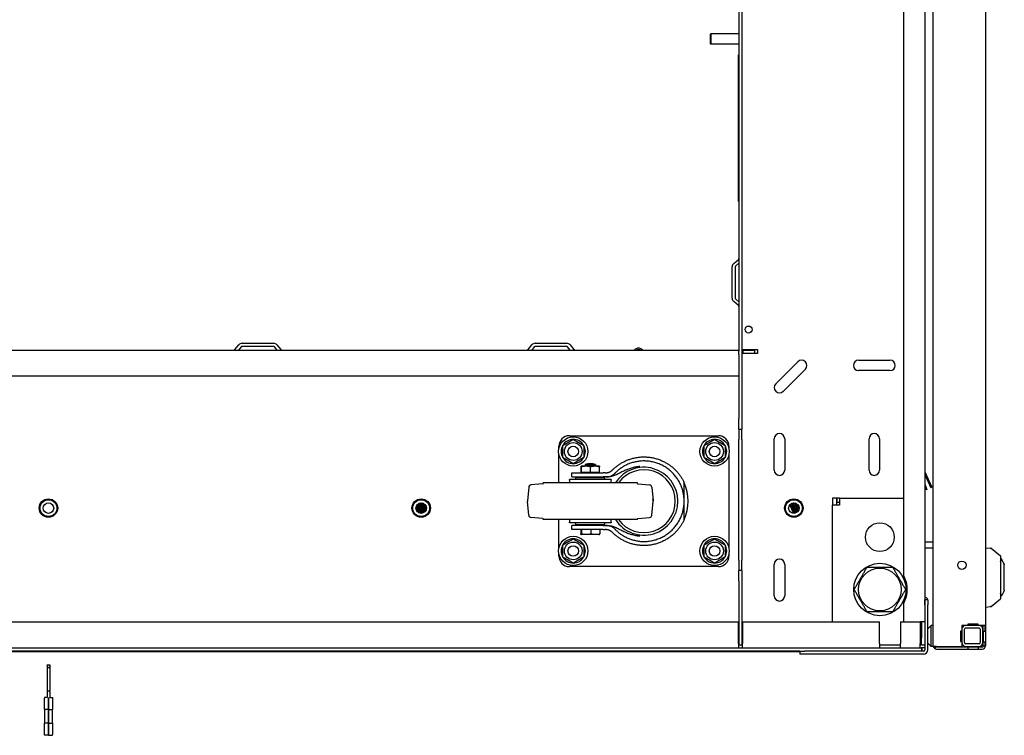
# Model space of a CAD drawing. Units: inches. Extents: x 63 to 221, y -3 to 179.
# Drawn here: x 138 to 162, y -3 to 14 of the extents above; entities that cross this region are included whole.
import ezdxf

# ---------------------------------------------------------------- set-up
doc = ezdxf.new("R2010")
doc.units = ezdxf.units.IN
doc.header["$LTSCALE"] = 8
doc.header["$MEASUREMENT"] = 0

msp = doc.modelspace()

# ---------------------------------------------------------------- linework, layer by layer
for p, q in [((159.768, 27.723), (159.768, -0.726)), ((159.969, -0.818), (159.969, 27.516)), ((161.219, 27.494), (161.219, -1.297)), ((159.268, 0.369), (159.268, 26.629)), ((155.404, 22.874), (155.404, 4.124)), ((155.329, 21.26), (155.329, 5.737)), ((154.654, 13.301), (154.664, 13.311)), ((154.654, 13.072), (154.654, 13.301)), ((154.664, 13.311), (154.664, 13.062)), ((155.329, 13.311), (154.664, 13.311)), ((154.654, 13.072), (154.664, 13.062)), ((155.329, 13.062), (154.664, 13.062)), ((155.319, 9.311), (155.319, 12.811)), ((155.329, 12.811), (155.319, 12.811)), ((155.329, 9.311), (155.319, 9.311)), ((155.207, 7.83), (155.318, 7.923)), ((155.329, 7.834), (155.255, 7.772)), ((155.169, 6.999), (155.169, 7.748)), ((155.244, 7.748), (155.244, 6.999)), ((155.318, 6.825), (155.207, 6.918)), ((155.255, 6.975), (155.329, 6.913)), ((143.295, 5.774), (143.388, 5.885)), ((143.469, 5.923), (144.218, 5.923)), ((144.3, 5.885), (144.393, 5.774)), ((150.295, 5.774), (150.388, 5.885)), ((150.469, 5.923), (151.218, 5.923)), ((151.3, 5.885), (151.393, 5.774)), ((122.358, 5.763), (155.329, 5.763)), ((143.445, 5.837), (143.383, 5.763)), ((144.218, 5.848), (143.469, 5.848)), ((144.304, 5.763), (144.242, 5.837)), ((150.445, 5.837), (150.383, 5.763)), ((151.218, 5.848), (150.469, 5.848)), ((151.304, 5.763), (151.242, 5.837)), ((155.329, 5.657), (155.329, 5.737)), ((155.329, 5.657), (155.329, 5.138)), ((155.404, 5.773), (155.436, 5.773)), ((155.404, 5.763), (155.409, 5.763)), ((155.409, 5.688), (155.404, 5.688)), ((155.436, 5.678), (155.404, 5.678)), ((155.409, 5.763), (155.422, 5.763)), ((155.409, 5.763), (155.409, 5.688)), ((155.422, 5.688), (155.409, 5.688)), ((155.422, 5.763), (155.422, 5.688)), ((155.422, 5.763), (155.704, 5.763)), ((155.422, 5.688), (155.704, 5.688)), ((155.436, 5.773), (155.779, 5.773)), ((155.779, 5.678), (155.436, 5.678)), ((155.704, 5.763), (155.704, 5.688)), ((155.779, 5.773), (155.779, 5.678)), ((156.21, 4.953), (156.741, 5.484)), ((158.189, 5.52), (158.939, 5.52)), ((156.918, 5.307), (156.387, 4.776)), ((158.939, 5.27), (158.189, 5.27)), ((155.329, 5.138), (122.358, 5.138)), ((155.329, 5.138), (155.329, 4.124)), ((155.329, 3.874), (155.329, 4.124)), ((155.404, 4.124), (155.404, 3.874)), ((155.329, 3.874), (155.329, 3.624)), ((155.329, 3.874), (155.404, 3.874)), ((155.404, 3.624), (155.404, 3.874)), ((151.283, 3.715), (154.843, 3.715)), ((155.329, 0.749), (155.329, 3.624)), ((155.404, 3.624), (155.404, 0.749)), ((156.174, 2.895), (156.174, 3.645)), ((156.424, 3.645), (156.424, 2.895)), ((158.439, 2.895), (158.439, 3.645)), ((158.689, 3.645), (158.689, 2.895)), ((151.033, 3.414), (151.033, 3.465)), ((155.093, 3.465), (155.093, 3.414)), ((151.033, 2.593), (151.033, 3.266)), ((155.093, 3.266), (155.093, 1.039)), ((151.345, 2.83), (152.086, 2.83)), ((151.345, 2.733), (151.345, 2.83)), ((151.563, 2.846), (151.563, 2.97)), ((151.563, 2.846), (151.567, 2.846)), ((151.567, 2.846), (151.571, 2.846)), ((151.567, 2.83), (151.567, 2.846)), ((151.996, 2.986), (151.569, 2.986)), ((151.571, 2.846), (151.571, 2.97)), ((151.571, 2.846), (151.68, 2.846)), ((151.658, 3.03), (151.908, 3.03)), ((151.658, 3.03), (151.658, 2.986)), ((151.68, 2.846), (151.79, 2.846)), ((151.79, 2.846), (151.79, 2.97)), ((151.79, 2.846), (151.896, 2.846)), ((151.896, 2.846), (152.002, 2.846)), ((151.908, 3.03), (151.908, 2.986)), ((151.999, 2.83), (151.999, 2.846)), ((152.002, 2.846), (152.002, 2.97)), ((152.14, 2.83), (152.086, 2.83)), ((159.768, 2.852), (159.939, 2.485)), ((152.908, 2.593), (150.658, 2.593)), ((150.658, 2.577), (150.658, 2.593)), ((152.283, 2.668), (151.283, 2.668)), ((151.345, 2.733), (152.086, 2.733)), ((152.126, 2.714), (151.439, 2.714)), ((151.439, 2.668), (151.439, 2.714)), ((151.658, 2.733), (151.658, 2.714)), ((151.908, 2.733), (151.908, 2.714)), ((152.159, 2.733), (152.086, 2.733)), ((152.126, 2.668), (152.126, 2.714)), ((152.908, 2.577), (152.908, 2.593)), ((154.024, 2.153), (154.024, 2.595)), ((159.768, 2.792), (159.917, 2.474)), ((150.312, 2.487), (150.283, 2.158)), ((150.648, 2.567), (150.366, 2.542)), ((152.917, 2.567), (153.199, 2.542)), ((153.253, 2.487), (153.282, 2.158)), ((159.768, 2.556), (159.82, 2.431)), ((159.768, 2.491), (159.797, 2.422)), ((159.82, 2.431), (159.797, 2.422)), ((159.939, 2.485), (159.917, 2.474)), ((150.312, 1.818), (150.283, 2.147)), ((153.253, 1.818), (153.282, 2.147)), ((154.024, 1.71), (154.024, 2.153)), ((157.668, 2.224), (157.563, 2.224)), ((157.563, 2.224), (157.563, 2.056)), ((157.668, 2.056), (157.668, 2.224)), ((157.731, 2.224), (157.678, 2.224)), ((157.678, 2.119), (157.678, 2.224)), ((157.731, 2.119), (157.678, 2.119)), ((157.731, 2.224), (157.731, 2.056)), ((157.731, 2.224), (159.268, 2.224)), ((147.656, 1.898), (147.619, 1.978)), ((147.698, 1.871), (147.629, 2.038)), ((147.728, 1.864), (147.645, 2.065)), ((147.756, 1.863), (147.673, 2.091)), ((147.78, 1.868), (147.695, 2.103)), ((147.803, 1.878), (147.73, 2.112)), ((147.825, 1.893), (147.756, 2.112)), ((147.845, 1.915), (147.795, 2.101)), ((147.862, 1.948), (147.827, 2.081)), ((156.645, 1.863), (156.549, 2.07)), ((156.671, 1.866), (156.568, 2.088)), ((156.696, 1.875), (156.601, 2.106)), ((156.718, 1.888), (156.625, 2.112)), ((156.739, 1.908), (156.665, 2.111)), ((156.756, 1.935), (156.695, 2.102)), ((156.768, 1.99), (156.746, 2.059)), ((157.731, 2.056), (157.563, 2.056)), ((157.563, -0.726), (157.563, 2.056)), ((150.648, 1.739), (150.366, 1.763)), ((150.658, 1.713), (150.658, 1.729)), ((152.908, 1.713), (150.658, 1.713)), ((151.033, 1.039), (151.033, 1.713)), ((152.908, 1.713), (152.908, 1.729)), ((152.917, 1.739), (153.199, 1.763)), ((152.283, 1.637), (151.283, 1.637)), ((152.086, 1.573), (151.345, 1.573)), ((151.345, 1.476), (151.345, 1.573)), ((152.086, 1.476), (151.345, 1.476)), ((151.439, 1.592), (151.439, 1.637)), ((152.126, 1.592), (151.439, 1.592)), ((151.556, 1.476), (151.556, 1.373)), ((151.573, 1.476), (151.573, 1.373)), ((151.627, 1.592), (151.627, 1.573)), ((151.799, 1.476), (151.799, 1.373)), ((151.939, 1.592), (151.939, 1.573)), ((152.009, 1.476), (152.009, 1.373)), ((152.086, 1.573), (152.159, 1.573)), ((152.086, 1.476), (152.14, 1.476)), ((152.126, 1.592), (152.126, 1.637)), ((151.99, 1.356), (151.575, 1.356)), ((159.969, 1.177), (159.768, 1.177)), ((159.969, 1.176), (159.768, 1.176)), ((159.768, 1.041), (159.969, 1.041)), ((161.219, 1.043), (161.337, 1.033)), ((161.354, 1.03), (161.574, 0.847)), ((151.033, 0.841), (151.033, 0.891)), ((155.093, 0.891), (155.093, 0.841)), ((155.329, 0.749), (155.329, 0.499)), ((155.404, 0.499), (155.404, 0.749)), ((161.582, 0.769), (161.582, 0.77)), ((161.605, 0.773), (161.605, 0.776)), ((154.843, 0.591), (151.283, 0.591)), ((155.404, 0.499), (155.329, 0.499)), ((155.329, 0.249), (155.329, 0.499)), ((155.404, 0.499), (155.404, 0.249)), ((156.174, -0.105), (156.174, 0.645)), ((156.424, 0.645), (156.424, -0.105)), ((161.651, 0.676), (161.649, 0.681)), ((161.669, 0.638), (161.668, 0.64)), ((161.669, 0.637), (161.669, 0.638)), ((155.329, 0.249), (155.329, -1.275)), ((155.404, 0.249), (155.404, -1.275)), ((159.769, -0.324), (159.769, -0.199)), ((159.844, -0.199), (159.769, -0.199)), ((159.844, -0.199), (159.844, -0.324)), ((161.354, -0.36), (161.574, -0.177)), ((161.582, -0.105), (161.582, -0.105)), ((159.268, -0.726), (159.268, -0.278)), ((159.769, -0.324), (159.769, -1.395)), ((159.844, -1.395), (159.844, -0.324)), ((161.219, -0.374), (161.337, -0.364)), ((159.769, -0.476), (159.768, -0.476)), ((122.368, -0.726), (155.319, -0.726)), ((155.319, -1.245), (155.319, -0.726)), ((155.404, -0.726), (155.436, -0.726)), ((155.414, -0.726), (155.414, -1.245)), ((155.414, -0.726), (158.69, -0.726)), ((155.436, -0.726), (157.563, -0.726)), ((158.69, -1.245), (158.69, -0.726)), ((159.19, -0.726), (159.19, -1.245)), ((159.19, -0.726), (159.656, -0.726)), ((159.268, -0.726), (159.662, -0.726)), ((159.656, -0.726), (159.656, -1.245)), ((159.768, -0.726), (159.662, -0.726)), ((159.693, -0.726), (159.693, -1.109)), ((159.768, -0.726), (159.768, -1.275)), ((159.919, -0.818), (159.847, -0.89)), ((159.919, -0.818), (159.921, -0.818)), ((159.919, -1.311), (159.919, -0.825)), ((159.969, -0.818), (159.921, -0.818)), ((159.969, -1.318), (159.969, -0.818)), ((160.656, -0.814), (160.656, -0.946)), ((160.795, -0.814), (160.656, -0.814)), ((160.656, -0.904), (160.656, -1.224)), ((160.716, -1.224), (160.716, -0.904)), ((161.066, -0.814), (160.746, -0.814)), ((160.746, -0.874), (161.066, -0.874)), ((160.795, -0.784), (160.795, -0.814)), ((161.045, -0.784), (160.795, -0.784)), ((160.795, -0.798), (161.045, -0.798)), ((161.045, -0.814), (161.045, -0.784)), ((161.14, -0.814), (161.045, -0.814)), ((161.096, -0.904), (161.096, -1.224)), ((161.204, -0.814), (161.14, -0.814)), ((161.156, -1.224), (161.156, -0.904)), ((161.165, -0.953), (161.165, -0.814)), ((161.204, -0.814), (161.204, -0.953)), ((159.693, -1.169), (159.693, -1.109)), ((159.693, -1.275), (159.693, -1.169)), ((160.626, -0.946), (160.626, -1.196)), ((160.656, -0.946), (160.626, -0.946)), ((160.651, -1.196), (160.651, -0.946)), ((161.165, -0.953), (161.204, -0.953)), ((161.171, -1.203), (161.171, -0.953)), ((161.219, -0.953), (161.204, -0.953)), ((161.219, -0.953), (161.219, -1.203)), ((117.998, -1.351), (159.69, -1.351)), ((155.319, -1.245), (155.319, -1.351)), ((155.319, -1.276), (155.414, -1.276)), ((155.329, -1.275), (155.404, -1.275)), ((155.414, -1.351), (155.414, -1.245)), ((158.69, -1.245), (158.69, -1.351)), ((158.69, -1.276), (159.19, -1.276)), ((159.19, -1.351), (159.19, -1.245)), ((159.656, -1.351), (159.656, -1.245)), ((159.693, -1.276), (159.656, -1.276)), ((159.69, -1.351), (159.69, -1.426)), ((159.769, -1.351), (159.69, -1.351)), ((159.693, -1.275), (159.768, -1.275)), ((159.693, -1.276), (159.693, -1.275)), ((159.71, -1.426), (159.71, -1.351)), ((159.847, -1.246), (159.919, -1.318)), ((159.921, -1.318), (159.919, -1.318)), ((159.969, -1.318), (159.921, -1.318)), ((160.049, -1.318), (159.969, -1.318)), ((160.029, -1.322), (160, -1.36)), ((160.049, -1.318), (160.656, -1.318)), ((160.796, -1.328), (160.049, -1.328)), ((160.049, -1.376), (160.796, -1.376)), ((160.626, -1.196), (160.656, -1.196)), ((160.656, -1.196), (160.656, -1.318)), ((161.066, -1.254), (160.746, -1.254)), ((160.746, -1.314), (161.066, -1.314)), ((161.046, -1.328), (160.796, -1.328)), ((160.796, -1.328), (160.796, -1.376)), ((160.796, -1.376), (161.046, -1.376)), ((161.046, -1.328), (161.046, -1.376)), ((161.14, -1.328), (161.046, -1.328)), ((161.046, -1.376), (161.14, -1.376)), ((161.165, -1.203), (161.204, -1.203)), ((161.165, -1.297), (161.165, -1.203)), ((161.165, -1.297), (161.171, -1.297)), ((161.171, -1.297), (161.181, -1.297)), ((161.181, -1.297), (161.204, -1.297)), ((161.204, -1.203), (161.219, -1.203)), ((161.204, -1.203), (161.204, -1.297)), ((161.213, -1.297), (161.204, -1.297)), ((161.213, -1.297), (161.219, -1.297)), ((156.789, -1.426), (120.9, -1.426)), ((156.784, -1.441), (120.905, -1.441)), ((156.784, -1.426), (156.784, -1.501)), ((156.909, -1.501), (156.784, -1.501)), ((156.789, -1.426), (156.909, -1.426)), ((159.738, -1.426), (156.909, -1.426)), ((159.738, -1.501), (156.909, -1.501)), ((138.809, -1.763), (138.809, -1.753)), ((138.809, -1.763), (138.809, -1.818)), ((138.809, -1.818), (138.809, -2.381)), ((138.809, -1.818), (138.88, -1.818)), ((138.83, -1.751), (138.88, -1.751)), ((138.88, -1.753), (138.88, -1.751)), ((138.88, -1.753), (138.88, -1.787)), ((138.88, -1.787), (138.88, -1.818)), ((138.88, -1.818), (138.88, -2.381)), ((138.746, -2.821), (138.746, -2.55)), ((138.809, -2.531), (138.766, -2.531)), ((138.809, -2.381), (138.809, -2.404)), ((138.88, -2.381), (138.809, -2.381)), ((138.809, -2.404), (138.809, -2.532)), ((138.844, -2.817), (138.844, -2.532)), ((138.844, -2.532), (138.844, -2.817)), ((138.88, -2.404), (138.88, -2.381)), ((138.88, -2.404), (138.88, -2.532)), ((138.88, -2.531), (138.923, -2.531)), ((138.943, -2.55), (138.943, -2.821)), ((138.746, -2.821), (138.746, -3.146)), ((138.844, -2.817), (138.766, -2.817)), ((138.844, -2.817), (138.844, -3.15)), ((138.844, -2.817), (138.923, -2.817)), ((138.844, -3.15), (138.844, -2.817)), ((138.943, -3.146), (138.943, -2.821)), ((138.746, -3.417), (138.746, -3.146)), ((138.844, -3.15), (138.766, -3.15)), ((138.844, -3.436), (138.844, -3.15)), ((138.844, -3.15), (138.923, -3.15)), ((138.844, -3.15), (138.844, -3.436)), ((138.943, -3.146), (138.943, -3.417)), ((138.844, -3.436), (138.766, -3.436)), ((138.844, -3.436), (138.923, -3.436))]:
    msp.add_line(p, q)
for centre, radius in [((155.563, 6.252), 0.0835), ((151.375, 3.34), 0.35), ((151.375, 3.34), 0.212), ((154.75, 3.34), 0.35), ((154.75, 3.34), 0.212), ((151.375, 3.34), 0.126), ((154.75, 3.34), 0.126), ((138.844, 1.988), 0.22), ((138.844, 1.988), 0.2), ((147.744, 1.988), 0.22), ((147.744, 1.988), 0.2), ((156.643, 1.988), 0.22), ((156.643, 1.988), 0.2), ((138.844, 1.988), 0.125), ((147.744, 1.988), 0.125), ((156.643, 1.988), 0.125), ((158.697, 1.295), 0.344), ((151.375, 0.965), 0.35), ((151.375, 0.965), 0.212), ((154.75, 0.965), 0.35), ((154.75, 0.965), 0.212), ((151.375, 0.965), 0.126), ((154.75, 0.965), 0.126), ((160.657, 0.624), 0.1), ((158.697, 0.045), 0.625), ((158.697, 0.045), 0.51)]:
    msp.add_circle(centre, radius)
for centre, radius, start, end in [((155.276, 7.748), 0.106, 130, 180), ((155.276, 7.748), 0.0312, 130, 180), ((155.298, 7.947), 0.0312, 310, 0), ((155.276, 6.999), 0.106, 180, 230), ((155.276, 6.999), 0.0313, 180, 230), ((155.298, 6.801), 0.0312, 0, 50), ((143.469, 5.817), 0.106, 90, 140), ((144.218, 5.817), 0.106, 40, 90), ((150.469, 5.817), 0.106, 90, 140), ((151.218, 5.817), 0.106, 40, 90), ((143.271, 5.794), 0.0313, 270, 320), ((143.469, 5.817), 0.0313, 90, 140), ((144.218, 5.817), 0.0313, 40, 90), ((144.417, 5.794), 0.0313, 220, 270), ((150.271, 5.794), 0.0313, 270, 320), ((150.469, 5.817), 0.0313, 90, 140), ((151.218, 5.817), 0.0313, 40, 90), ((151.417, 5.794), 0.0313, 220, 270), ((152.933, 5.678), 0.128, 41.7603, 138.2397), ((152.933, 5.678), 0.095, 63.8143, 116.1857), ((156.829, 5.395), 0.125, 315, 135), ((158.189, 5.395), 0.125, 90, 270), ((158.939, 5.395), 0.125, 270, 90), ((156.299, 4.865), 0.125, 135, 315), ((156.299, 3.645), 0.125, 0, 180), ((158.564, 3.645), 0.125, 0, 180), ((151.283, 3.465), 0.25, 90, 180), ((151.375, 3.34), 0.289, 90.2945, 150.2945), ((151.375, 3.34), 0.289, 30.2945, 90.2945), ((154.75, 3.34), 0.289, 90.2945, 150.2945), ((154.75, 3.34), 0.289, 30.2945, 90.2945), ((154.843, 3.465), 0.25, 0, 90), ((151.375, 3.34), 0.289, 150.2945, 210.2945), ((151.375, 3.34), 0.289, 330.2945, 30.2945), ((154.75, 3.34), 0.289, 150.2945, 210.2945), ((154.75, 3.34), 0.289, 330.2945, 30.2945), ((151.375, 3.34), 0.289, 210.2945, 270.2945), ((151.375, 3.34), 0.289, 270.2945, 330.2945), ((154.75, 3.34), 0.289, 210.2945, 270.2945), ((154.75, 3.34), 0.289, 270.2945, 330.2945), ((151.57, 2.937), 0.0493, 91.6763, 94.2318), ((151.783, 2.546), 0.5, 75.5225, 104.4775), ((151.995, 2.937), 0.0493, 85.7682, 88.3237), ((153.063, 2.153), 0.81, 212.8831, 147.1169), ((153.063, 2.153), 0.75, 215.9208, 144.0792), ((156.299, 2.895), 0.125, 180, 0), ((158.564, 2.895), 0.125, 180, 0), ((151.035, 2.6), 0.257, 358.402, 15.4081), ((152.53, 2.6), 0.257, 164.5919, 181.598), ((153.063, 2.153), 1.058, 335.2739, 24.7261), ((150.372, 2.482), 0.06, 95, 175), ((150.648, 2.577), 0.01, 275, 0), ((152.918, 2.577), 0.01, 180, 265), ((153.193, 2.482), 0.06, 5, 85), ((150.343, 2.153), 0.06, 175, 185), ((153.063, 2.153), 0.221, 346.6694, 13.3306), ((153.222, 2.153), 0.06, 355, 5), ((150.372, 1.823), 0.06, 185, 265), ((150.648, 1.729), 0.01, 0, 85), ((151.035, 1.705), 0.257, 344.5919, 1.598), ((152.53, 1.705), 0.257, 178.402, 195.4081), ((152.918, 1.729), 0.01, 95, 180), ((153.193, 1.823), 0.06, 275, 355), ((151.375, 0.965), 0.289, 90.2945, 150.2945), ((151.375, 0.965), 0.289, 30.2945, 90.2945), ((151.59, 1.464), 0.109, 255.7939, 262.008), ((151.975, 1.464), 0.109, 277.992, 284.2061), ((154.75, 0.965), 0.289, 90.2945, 150.2945), ((154.75, 0.965), 0.289, 30.2945, 90.2945), ((151.375, 0.965), 0.289, 150.2945, 210.2945), ((151.375, 0.965), 0.289, 330.2945, 30.2945), ((154.75, 0.965), 0.289, 150.2945, 210.2945), ((154.75, 0.965), 0.289, 330.2945, 30.2945), ((161.347, 1.02), 0.0118, 50.1944, 85), ((151.283, 0.841), 0.25, 180, 270), ((151.375, 0.965), 0.289, 210.2945, 270.2945), ((151.375, 0.965), 0.289, 270.2945, 330.2945), ((154.75, 0.965), 0.289, 210.2945, 270.2945), ((154.75, 0.965), 0.289, 270.2945, 330.2945), ((154.843, 0.841), 0.25, 270, 0), ((156.299, 0.645), 0.125, 0, 180), ((158.697, 0.045), 0.656, 330.4697, 29.5303), ((156.299, -0.105), 0.125, 180, 0), ((161.562, -0.061), 0.0197, 11.6074, 54.8672), ((161.347, -0.351), 0.0118, 275, 309.8056), ((159.854, -0.898), 0.01, 135, 180), ((160.746, -0.904), 0.09, 90, 180), ((160.746, -0.904), 0.03, 90, 180), ((161.066, -0.904), 0.09, 0, 90), ((161.066, -0.904), 0.03, 0, 90), ((159.738, -1.395), 0.0313, 270, 0), ((159.738, -1.395), 0.106, 270, 0), ((159.854, -1.239), 0.01, 180, 225), ((160.049, -1.297), 0.0792, 195.5534, 232.2484), ((160.049, -1.297), 0.0792, 232.2484, 270), ((160.049, -1.297), 0.0313, 222.8432, 232.2484), ((160.049, -1.297), 0.0312, 232.2484, 270), ((160.746, -1.224), 0.09, 180, 270), ((160.746, -1.224), 0.03, 180, 270), ((161.066, -1.224), 0.03, 270, 0), ((161.066, -1.224), 0.09, 270, 0), ((161.14, -1.297), 0.0312, 270, 0), ((161.14, -1.297), 0.0793, 270, 0), ((156.88, -1.395), 0.106, 197.1046, 206.302)]:
    msp.add_arc(centre, radius, start, end)
for centre, major_axis, ratio, start_param, end_param in [((159.81, 0.448), (-15.404, -2.716), 0.000597, 4.596985, 4.597529), ((161.582, 0.332), (0, -0.787), 0.00012, 4.123045, 4.188201), ((161.582, 0.332), (0, -0.443), 0.00012, 0.159298, 2.981125), ((161.732, 0.504), (-0.08, 0.172), 0.000138, 5.624131, 6.283767), ((161.669, 0.333), (0, 0.333), 0.00012, 0.409317, 0.409971), ((161.669, 0.332), (0, -0.423), 0.00012, 0.765089, 2.375348), ((159.81, 0.199), (15.404, -2.716), 0.000555, 1.455596, 1.45614), ((161.582, 0.332), (0, -0.787), 0.00012, 5.235403, 5.300558), ((159.933, -0.818), (-0.0122, -0.0122), 0.57735, 5.235988, 5.759587), ((159.933, -1.318), (-0.0122, 0.0122), 0.57735, 0.523599, 1.047198), ((138.88, -1.766), (-0.024, 0), 0.860103, 6.09656, 7.853982), ((138.923, -3.073), (0, -0.0384), 0.512958, 1.70372, 1.72757)]:
    msp.add_ellipse(centre, major_axis=major_axis, ratio=ratio, start_param=start_param, end_param=end_param)
for points, weights, degree in [([(151.124, 3.483), (151.249, 3.556), (151.374, 3.629)], [1, 1.15470053838, 1], 2), ([(151.374, 3.629), (151.499, 3.557), (151.624, 3.486)], [1, 1.15470053838, 1], 2), ([(154.499, 3.483), (154.624, 3.556), (154.749, 3.629)], [1, 1.15470053838, 1], 2), ([(154.749, 3.629), (154.874, 3.557), (154.999, 3.486)], [1, 1.15470053838, 1], 2), ([(151.126, 3.194), (151.125, 3.339), (151.124, 3.483)], [1, 1.15470053838, 1], 2), ([(151.624, 3.486), (151.625, 3.341), (151.626, 3.197)], [1, 1.15470053838, 1], 2), ([(154.501, 3.194), (154.5, 3.339), (154.499, 3.483)], [1, 1.15470053838, 1], 2), ([(154.999, 3.486), (155, 3.341), (155.001, 3.197)], [1, 1.15470053838, 1], 2), ([(151.377, 3.051), (151.251, 3.123), (151.126, 3.194)], [1, 1.15470053838, 1], 2), ([(151.626, 3.197), (151.501, 3.124), (151.377, 3.051)], [1, 1.15470053838, 1], 2), ([(152.316, 2.902), (152.889, 3.473), (153.685, 3.33), (154.024, 2.595)], [1, 0.7150340731, 0.7150340731, 1], 3), ([(154.024, 2.153), (154.024, 3.17), (153.081, 3.552), (152.373, 2.822)], [1, 0.58374953587, 0.58374953587, 1], 3), ([(154.752, 3.051), (154.626, 3.123), (154.501, 3.194)], [1, 1.15470053838, 1], 2), ([(155.001, 3.197), (154.876, 3.124), (154.752, 3.051)], [1, 1.15470053838, 1], 2), ([(152.14, 2.83), (152.207, 2.83), (152.269, 2.855), (152.316, 2.902)], [1, 0.949543181488, 0.949543181488, 1], 3), ([(152.373, 1.484), (153.081, 0.753), (154.024, 1.135), (154.024, 2.153)], [1, 0.58374953378, 0.58374953378, 1], 3), ([(154.024, 1.71), (153.685, 0.975), (152.889, 0.832), (152.316, 1.403)], [1, 0.7150340731, 0.7150340731, 1], 3), ([(152.316, 1.403), (152.269, 1.45), (152.207, 1.476), (152.14, 1.476)], [1, 0.949543181488, 0.949543181488, 1], 3), ([(151.124, 1.108), (151.249, 1.181), (151.374, 1.254)], [1, 1.15470053838, 1], 2), ([(151.374, 1.254), (151.499, 1.182), (151.624, 1.111)], [1, 1.15470053838, 1], 2), ([(154.499, 1.108), (154.624, 1.181), (154.749, 1.254)], [1, 1.15470053838, 1], 2), ([(154.749, 1.254), (154.874, 1.182), (154.999, 1.111)], [1, 1.15470053838, 1], 2), ([(151.126, 0.819), (151.125, 0.964), (151.124, 1.108)], [1, 1.15470053838, 1], 2), ([(151.624, 1.111), (151.625, 0.966), (151.626, 0.822)], [1, 1.15470053838, 1], 2), ([(154.501, 0.819), (154.5, 0.964), (154.499, 1.108)], [1, 1.15470053838, 1], 2), ([(154.999, 1.111), (155, 0.966), (155.001, 0.822)], [1, 1.15470053838, 1], 2), ([(151.377, 0.676), (151.251, 0.748), (151.126, 0.819)], [1, 1.15470053838, 1], 2), ([(151.626, 0.822), (151.501, 0.749), (151.377, 0.676)], [1, 1.15470053838, 1], 2), ([(154.752, 0.676), (154.626, 0.748), (154.501, 0.819)], [1, 1.15470053838, 1], 2), ([(155.001, 0.822), (154.876, 0.749), (154.752, 0.676)], [1, 1.15470053838, 1], 2), ([(158.084, 0.045), (158.237, 0.31), (158.39, 0.576)], [1, 1.15470053838, 1], 2), ([(158.39, 0.576), (158.697, 0.576), (159.004, 0.576)], [1, 1.15470053838, 1], 2), ([(159.004, 0.576), (159.158, 0.31), (159.311, 0.045)], [1, 1.15470053838, 1], 2), ([(158.39, -0.487), (158.237, -0.221), (158.084, 0.045)], [1, 1.15470053838, 1], 2), ([(159.311, 0.045), (159.158, -0.221), (159.004, -0.487)], [1, 1.15470053838, 1], 2), ([(159.004, -0.487), (158.697, -0.487), (158.39, -0.487)], [1, 1.15470053838, 1], 2)]:
    msp.add_rational_spline(points, weights, degree=degree)
for points, knots in [([(151.567, 2.986), (151.566, 2.986), (151.566, 2.986), (151.565, 2.986), (151.565, 2.985), (151.564, 2.984), (151.564, 2.983), (151.563, 2.978), (151.563, 2.975), (151.563, 2.97)], [0, 0, 0, 0, 0.000803132, 0.000803132, 0.001606263, 0.001606263, 0.002409395, 0.002409395, 0.003212527, 0.003212527, 0.003212527, 0.003212527]), ([(151.571, 2.97), (151.57, 2.972), (151.57, 2.974), (151.57, 2.978), (151.57, 2.979), (151.569, 2.983), (151.569, 2.984), (151.568, 2.985), (151.568, 2.986), (151.567, 2.986), (151.567, 2.986), (151.567, 2.986), (151.567, 2.986), (151.567, 2.986)], [0.013847644, 0.013847644, 0.013847644, 0.013847644, 0.014246394, 0.014246394, 0.014645144, 0.014645144, 0.015442644, 0.015442644, 0.016240144, 0.016240144, 0.016638894, 0.016638894, 0.017037644, 0.017037644, 0.017037644, 0.017037644]), ([(151.79, 2.97), (151.782, 2.975), (151.773, 2.978), (151.755, 2.983), (151.745, 2.984), (151.727, 2.985), (151.718, 2.986), (151.699, 2.986), (151.69, 2.986), (151.671, 2.986), (151.662, 2.986), (151.643, 2.986), (151.634, 2.985), (151.615, 2.984), (151.606, 2.983), (151.588, 2.978), (151.579, 2.975), (151.571, 2.97)], [0.000000261, 0.000000261, 0.000000261, 0.000000261, 0.000808385, 0.000808385, 0.001616509, 0.001616509, 0.002424633, 0.002424633, 0.003232757, 0.003232757, 0.004040881, 0.004040881, 0.004849005, 0.004849005, 0.005657129, 0.005657129, 0.006465253, 0.006465253, 0.006465253, 0.006465253]), ([(152.002, 2.97), (151.994, 2.975), (151.986, 2.978), (151.968, 2.983), (151.959, 2.984), (151.941, 2.985), (151.932, 2.986), (151.914, 2.986), (151.905, 2.986), (151.887, 2.986), (151.878, 2.986), (151.86, 2.986), (151.851, 2.985), (151.833, 2.984), (151.824, 2.983), (151.807, 2.978), (151.798, 2.975), (151.79, 2.97)], [0.000000261, 0.000000261, 0.000000261, 0.000000261, 0.000808385, 0.000808385, 0.001616509, 0.001616509, 0.002424633, 0.002424633, 0.003232757, 0.003232757, 0.004040881, 0.004040881, 0.004849005, 0.004849005, 0.005657129, 0.005657129, 0.006465253, 0.006465253, 0.006465253, 0.006465253]), ([(151.999, 2.986), (151.999, 2.986), (151.999, 2.986), (152, 2.986), (152, 2.985), (152.001, 2.984), (152.001, 2.983), (152.002, 2.978), (152.002, 2.975), (152.002, 2.97)], [0.000169063, 0.000169063, 0.000169063, 0.000169063, 0.000803132, 0.000803132, 0.001606263, 0.001606263, 0.002409395, 0.002409395, 0.003212527, 0.003212527, 0.003212527, 0.003212527]), ([(152.159, 2.733), (152.178, 2.733), (152.197, 2.734), (152.234, 2.741), (152.253, 2.747), (152.28, 2.758), (152.289, 2.762), (152.307, 2.771), (152.316, 2.776), (152.341, 2.793), (152.357, 2.806), (152.373, 2.822)], [0, 0, 0, 0, 0.002004549, 0.002004549, 0.004009099, 0.004009099, 0.005011374, 0.005011374, 0.006013648, 0.006013648, 0.008018198, 0.008018198, 0.008018198, 0.008018198]), ([(152.963, 2.983), (152.946, 2.981), (152.929, 2.979), (152.913, 2.977), (152.897, 2.974), (152.88, 2.971), (152.864, 2.968), (152.831, 2.962), (152.799, 2.954), (152.767, 2.944), (152.735, 2.935), (152.703, 2.924), (152.672, 2.912), (152.641, 2.9), (152.611, 2.887), (152.581, 2.873), (152.551, 2.858), (152.521, 2.843), (152.492, 2.828), (152.462, 2.813), (152.432, 2.797), (152.402, 2.783), (152.372, 2.769), (152.342, 2.757), (152.309, 2.747), (152.277, 2.738), (152.244, 2.733), (152.21, 2.733)], [-0.00016243, -0.00016243, -0.00016243, -0.00016243, 0.00110632, 0.00110632, 0.00110632, 0.00237507, 0.00237507, 0.00237507, 0.00491257, 0.00491257, 0.00491257, 0.00745008, 0.00745008, 0.00745008, 0.00998758, 0.00998758, 0.00998758, 0.01252509, 0.01252509, 0.01252509, 0.01506259, 0.01506259, 0.01506259, 0.0176001, 0.0176001, 0.0176001, 0.0201376, 0.0201376, 0.0201376, 0.0201376]), ([(152.181, 2.733), (152.181, 2.733), (152.18, 2.733), (152.179, 2.733), (152.178, 2.733), (152.178, 2.733), (152.177, 2.733), (152.176, 2.733), (152.176, 2.733), (152.175, 2.733), (152.175, 2.733), (152.175, 2.733), (152.175, 2.733), (152.175, 2.733), (152.174, 2.733), (152.174, 2.733), (152.174, 2.733), (152.174, 2.733), (152.174, 2.733), (152.174, 2.733), (152.174, 2.733), (152.174, 2.733), (152.174, 2.733), (152.174, 2.733), (152.174, 2.733), (152.174, 2.733), (152.174, 2.733), (152.174, 2.733), (152.174, 2.733), (152.174, 2.733), (152.174, 2.733), (152.174, 2.733), (152.174, 2.733), (152.174, 2.733), (152.174, 2.733), (152.174, 2.733), (152.174, 2.733), (152.173, 2.733), (152.171, 2.733), (152.168, 2.733), (152.167, 2.733), (152.165, 2.733), (152.164, 2.733), (152.163, 2.733), (152.162, 2.733), (152.161, 2.733), (152.161, 2.733), (152.161, 2.733), (152.16, 2.733), (152.16, 2.733), (152.16, 2.733), (152.16, 2.733), (152.16, 2.733), (152.16, 2.733), (152.16, 2.733), (152.16, 2.733), (152.16, 2.733), (152.16, 2.733), (152.159, 2.733), (152.159, 2.733), (152.159, 2.733)], [0, 0, 0, 0, 0.1285858, 0.1285858, 0.1285858, 0.1928787, 0.1928787, 0.1928787, 0.2250252, 0.2250252, 0.2250252, 0.2410984, 0.2410984, 0.2410984, 0.249135, 0.249135, 0.249135, 0.2496373, 0.2496373, 0.2496373, 0.2498884, 0.2498884, 0.2498884, 0.250014, 0.250014, 0.250014, 0.2501396, 0.2501396, 0.2501396, 0.2511441, 0.2511441, 0.2511441, 0.2531533, 0.2531533, 0.2531533, 0.2571716, 0.2571716, 0.2571716, 0.3857574, 0.3857574, 0.3857574, 0.4500503, 0.4500503, 0.4500503, 0.4821968, 0.4821968, 0.4821968, 0.49827, 0.49827, 0.49827, 0.5002791, 0.5002791, 0.5002791, 0.5022883, 0.5022883, 0.5022883, 0.5063066, 0.5063066, 0.5063066, 0.5143432, 0.5143432, 0.5143432, 0.5143432]), ([(152.21, 2.733), (152.201, 2.733), (152.193, 2.733), (152.188, 2.733), (152.183, 2.733), (152.181, 2.733), (152.181, 2.733)], [0, 0, 0, 0, 0.001633538, 0.001633538, 0.001633538, 0.003267076, 0.003267076, 0.003267076, 0.003267076]), ([(152.372, 2.821), (152.371, 2.82), (152.37, 2.818), (152.369, 2.817), (152.368, 2.817), (152.367, 2.816), (152.367, 2.816), (152.367, 2.816), (152.367, 2.815), (152.367, 2.815), (152.366, 2.815), (152.366, 2.815), (152.366, 2.815), (152.366, 2.815), (152.366, 2.815), (152.366, 2.815), (152.366, 2.815), (152.366, 2.815), (152.366, 2.815), (152.366, 2.815), (152.366, 2.815), (152.366, 2.815), (152.366, 2.815), (152.366, 2.815), (152.366, 2.815), (152.366, 2.815), (152.366, 2.815), (152.366, 2.815), (152.366, 2.815), (152.366, 2.815), (152.366, 2.815), (152.366, 2.815), (152.366, 2.815), (152.366, 2.815), (152.364, 2.812), (152.363, 2.811), (152.363, 2.811)], [0.5399348, 0.5399348, 0.5399348, 0.5399348, 0.6446835, 0.6446835, 0.6446835, 0.7039029, 0.7039029, 0.7039029, 0.7335126, 0.7335126, 0.7335126, 0.7483175, 0.7483175, 0.7483175, 0.7492428, 0.7492428, 0.7492428, 0.7497054, 0.7497054, 0.7497054, 0.7499367, 0.7499367, 0.7499367, 0.7501681, 0.7501681, 0.7501681, 0.7520187, 0.7520187, 0.7520187, 0.7557199, 0.7557199, 0.7557199, 0.7631223, 0.7631223, 0.7631223, 1, 1, 1, 1]), ([(152.159, 1.573), (152.159, 1.573), (152.159, 1.573), (152.16, 1.573), (152.16, 1.573), (152.16, 1.573), (152.16, 1.573), (152.16, 1.573), (152.16, 1.573), (152.16, 1.573), (152.16, 1.573), (152.16, 1.573), (152.16, 1.573), (152.161, 1.573), (152.161, 1.573), (152.161, 1.573), (152.162, 1.573), (152.163, 1.573), (152.164, 1.573), (152.165, 1.573), (152.167, 1.573), (152.168, 1.573), (152.171, 1.573), (152.173, 1.573), (152.174, 1.573), (152.174, 1.573), (152.174, 1.573), (152.174, 1.573), (152.174, 1.573), (152.174, 1.573), (152.174, 1.573), (152.174, 1.573), (152.174, 1.573), (152.174, 1.573), (152.174, 1.573), (152.174, 1.573), (152.174, 1.573), (152.174, 1.573), (152.174, 1.573), (152.174, 1.573), (152.174, 1.573), (152.174, 1.573), (152.174, 1.573), (152.174, 1.573), (152.174, 1.573), (152.174, 1.573), (152.174, 1.573), (152.175, 1.573), (152.175, 1.573), (152.175, 1.573), (152.175, 1.573), (152.175, 1.573), (152.176, 1.573), (152.176, 1.573), (152.177, 1.573), (152.178, 1.573), (152.178, 1.573), (152.179, 1.573), (152.18, 1.573), (152.181, 1.573), (152.181, 1.573)], [0.4856578, 0.4856578, 0.4856578, 0.4856578, 0.4936944, 0.4936944, 0.4936944, 0.4977127, 0.4977127, 0.4977127, 0.4997218, 0.4997218, 0.4997218, 0.501731, 0.501731, 0.501731, 0.5178041, 0.5178041, 0.5178041, 0.5499505, 0.5499505, 0.5499505, 0.6142433, 0.6142433, 0.6142433, 0.7428289, 0.7428289, 0.7428289, 0.7468472, 0.7468472, 0.7468472, 0.7488563, 0.7488563, 0.7488563, 0.7498609, 0.7498609, 0.7498609, 0.7499865, 0.7499865, 0.7499865, 0.750112, 0.750112, 0.750112, 0.7503632, 0.7503632, 0.7503632, 0.7508655, 0.7508655, 0.7508655, 0.7589021, 0.7589021, 0.7589021, 0.7749753, 0.7749753, 0.7749753, 0.8071217, 0.8071217, 0.8071217, 0.8714144, 0.8714144, 0.8714144, 1, 1, 1, 1]), ([(152.373, 1.484), (152.357, 1.499), (152.341, 1.513), (152.307, 1.535), (152.289, 1.544), (152.253, 1.559), (152.234, 1.564), (152.197, 1.571), (152.178, 1.573), (152.159, 1.573)], [0, 0, 0, 0, 0.001991577, 0.001991577, 0.003983155, 0.003983155, 0.005974732, 0.005974732, 0.00796631, 0.00796631, 0.00796631, 0.00796631]), ([(152.181, 1.573), (152.181, 1.573), (152.183, 1.573), (152.188, 1.573), (152.193, 1.573), (152.201, 1.573), (152.21, 1.573)], [0, 0, 0, 0, 0.001633789, 0.001633789, 0.001633789, 0.003267579, 0.003267579, 0.003267579, 0.003267579]), ([(152.21, 1.573), (152.244, 1.573), (152.277, 1.567), (152.309, 1.558), (152.341, 1.549), (152.372, 1.536), (152.402, 1.522), (152.432, 1.508), (152.462, 1.492), (152.491, 1.477), (152.521, 1.462), (152.551, 1.447), (152.581, 1.433), (152.611, 1.419), (152.641, 1.405), (152.672, 1.393), (152.703, 1.381), (152.735, 1.37), (152.767, 1.361), (152.799, 1.352), (152.831, 1.344), (152.864, 1.337), (152.88, 1.334), (152.897, 1.331), (152.913, 1.329), (152.929, 1.326), (152.946, 1.324), (152.963, 1.323)], [0, 0, 0, 0, 0.0025342, 0.0025342, 0.0025342, 0.00506841, 0.00506841, 0.00506841, 0.00760261, 0.00760261, 0.00760261, 0.01013681, 0.01013681, 0.01013681, 0.01267102, 0.01267102, 0.01267102, 0.01520522, 0.01520522, 0.01520522, 0.01773942, 0.01773942, 0.01773942, 0.01900652, 0.01900652, 0.01900652, 0.02027363, 0.02027363, 0.02027363, 0.02027363]), ([(152.363, 1.494), (152.363, 1.494), (152.364, 1.493), (152.366, 1.491), (152.366, 1.491), (152.366, 1.49), (152.366, 1.49), (152.366, 1.49), (152.366, 1.49), (152.366, 1.49), (152.366, 1.49), (152.366, 1.49), (152.366, 1.49), (152.366, 1.49), (152.366, 1.49), (152.366, 1.49), (152.366, 1.49), (152.366, 1.49), (152.366, 1.49), (152.366, 1.49), (152.366, 1.49), (152.366, 1.49), (152.366, 1.49), (152.366, 1.49), (152.366, 1.49), (152.366, 1.49), (152.366, 1.49), (152.367, 1.49), (152.367, 1.49), (152.367, 1.49), (152.367, 1.489), (152.367, 1.489), (152.368, 1.488), (152.369, 1.488), (152.37, 1.487), (152.371, 1.486), (152.372, 1.484)], [0, 0, 0, 0, 0.2368782, 0.2368782, 0.2368782, 0.2442806, 0.2442806, 0.2442806, 0.2479819, 0.2479819, 0.2479819, 0.2498325, 0.2498325, 0.2498325, 0.2500638, 0.2500638, 0.2500638, 0.2502951, 0.2502951, 0.2502951, 0.2507578, 0.2507578, 0.2507578, 0.2516831, 0.2516831, 0.2516831, 0.266488, 0.266488, 0.266488, 0.2960978, 0.2960978, 0.2960978, 0.3553173, 0.3553173, 0.3553173, 0.4600675, 0.4600675, 0.4600675, 0.4600675]), ([(151.564, 1.358), (151.563, 1.358), (151.561, 1.358), (151.559, 1.361), (151.559, 1.363), (151.557, 1.367), (151.557, 1.369), (151.556, 1.373)], [0, 0, 0, 0, 0.001616988, 0.001616988, 0.002425481, 0.002425481, 0.003233975, 0.003233975, 0.003233975, 0.003233975]), ([(151.573, 1.373), (151.571, 1.366), (151.57, 1.363), (151.568, 1.359), (151.567, 1.359), (151.566, 1.358), (151.565, 1.358), (151.564, 1.358)], [0.022902783, 0.022902783, 0.022902783, 0.022902783, 0.024514135, 0.024514135, 0.025319811, 0.025319811, 0.026125487, 0.026125487, 0.026125487, 0.026125487]), ([(151.799, 1.373), (151.781, 1.366), (151.762, 1.362), (151.724, 1.358), (151.705, 1.358), (151.667, 1.358), (151.648, 1.358), (151.61, 1.362), (151.591, 1.366), (151.573, 1.373)], [0.000000239, 0.000000239, 0.000000239, 0.000000239, 0.00161592, 0.00161592, 0.003231602, 0.003231602, 0.004847283, 0.004847283, 0.006462965, 0.006462965, 0.006462965, 0.006462965]), ([(152.009, 1.373), (151.992, 1.366), (151.975, 1.362), (151.94, 1.358), (151.922, 1.358), (151.886, 1.358), (151.869, 1.358), (151.834, 1.362), (151.816, 1.366), (151.799, 1.373)], [0.000000239, 0.000000239, 0.000000239, 0.000000239, 0.00161592, 0.00161592, 0.003231602, 0.003231602, 0.004847283, 0.004847283, 0.006462965, 0.006462965, 0.006462965, 0.006462965]), ([(152.002, 1.358), (152.003, 1.358), (152.004, 1.359), (152.006, 1.361), (152.006, 1.363), (152.008, 1.367), (152.008, 1.369), (152.009, 1.373)], [0.00036536, 0.00036536, 0.00036536, 0.00036536, 0.001616988, 0.001616988, 0.002425481, 0.002425481, 0.003233975, 0.003233975, 0.003233975, 0.003233975]), ([(161.337, 1.033), (161.338, 1.033), (161.338, 1.033), (161.339, 1.033), (161.339, 1.033), (161.34, 1.033), (161.34, 1.033), (161.341, 1.033), (161.341, 1.033), (161.341, 1.033), (161.342, 1.033), (161.342, 1.033), (161.343, 1.033), (161.343, 1.033), (161.343, 1.033), (161.343, 1.033), (161.344, 1.033), (161.344, 1.033), (161.344, 1.033), (161.345, 1.033), (161.345, 1.032), (161.345, 1.032), (161.345, 1.032), (161.346, 1.032), (161.346, 1.032), (161.346, 1.032), (161.346, 1.032), (161.346, 1.032), (161.346, 1.032), (161.347, 1.032), (161.347, 1.032), (161.347, 1.032), (161.347, 1.032), (161.347, 1.032), (161.347, 1.032), (161.347, 1.032), (161.347, 1.032), (161.348, 1.032), (161.348, 1.032), (161.348, 1.032)], [0, 0, 0, 0, 0.076923, 0.076923, 0.076923, 0.153846, 0.153846, 0.153846, 0.230769, 0.230769, 0.230769, 0.307692, 0.307692, 0.307692, 0.384615, 0.384615, 0.384615, 0.461538, 0.461538, 0.461538, 0.538462, 0.538462, 0.538462, 0.615385, 0.615385, 0.615385, 0.692308, 0.692308, 0.692308, 0.769231, 0.769231, 0.769231, 0.846154, 0.846154, 0.846154, 0.923077, 0.923077, 0.923077, 1, 1, 1, 1]), ([(161.574, 0.847), (161.574, 0.847), (161.574, 0.844), (161.574, 0.827), (161.574, 0.799), (161.574, 0.76), (161.574, 0.714), (161.574, 0.648), (161.574, 0.603), (161.574, 0.581)], [0, 0, 0, 0, 0.125, 0.25, 0.375, 0.5, 0.625, 0.75, 1, 1, 1, 1]), ([(161.574, 0.71), (161.574, 0.711), (161.577, 0.713), (161.581, 0.718), (161.582, 0.724), (161.582, 0.726)], [0.4056084, 0.4056084, 0.4056084, 0.4056084, 0.5, 0.75, 1, 1, 1, 1]), ([(161.649, 0.679), (161.65, 0.677), (161.652, 0.672), (161.655, 0.666), (161.658, 0.659), (161.661, 0.653), (161.664, 0.647), (161.668, 0.64), (161.669, 0.637), (161.669, 0.637)], [0, 0, 0, 0, 0.1428571, 0.2857143, 0.4285714, 0.5714286, 0.7142857, 0.8571429, 0.9999368, 0.9999368, 0.9999368, 0.9999368]), ([(161.574, 0.089), (161.574, 0.067), (161.574, 0.021), (161.574, -0.044), (161.574, -0.09), (161.574, -0.129), (161.574, -0.158), (161.574, -0.174), (161.574, -0.177), (161.574, -0.177)], [0, 0, 0, 0, 0.25, 0.375, 0.5, 0.625, 0.75, 0.875, 1, 1, 1, 1]), ([(161.669, 0.027), (161.669, 0.027), (161.668, 0.024), (161.664, 0.017), (161.661, 0.011), (161.658, 0.004), (161.655, -0.002), (161.652, -0.009), (161.65, -0.013), (161.649, -0.015)], [0.0000633, 0.0000633, 0.0000633, 0.0000633, 0.1428571, 0.2857143, 0.4285714, 0.5714286, 0.7142857, 0.8571429, 1, 1, 1, 1]), ([(159.769, -0.133), (159.779, -0.136), (159.79, -0.141), (159.8, -0.149), (159.817, -0.161), (159.831, -0.18), (159.838, -0.199)], [0.9366981, 0.9366981, 0.9366981, 0.9366981, 1.2782994, 1.2782994, 1.2782994, 1.8327493, 1.8327493, 1.8327493, 1.8327493]), ([(161.348, -0.363), (161.348, -0.363), (161.348, -0.363), (161.348, -0.363), (161.347, -0.363), (161.347, -0.363), (161.347, -0.363), (161.347, -0.363), (161.347, -0.363), (161.347, -0.363), (161.347, -0.363), (161.347, -0.363), (161.347, -0.363), (161.347, -0.363), (161.347, -0.363), (161.347, -0.363), (161.346, -0.363), (161.346, -0.363), (161.346, -0.363), (161.346, -0.363), (161.346, -0.363), (161.346, -0.363), (161.345, -0.363), (161.345, -0.363), (161.345, -0.363), (161.345, -0.363), (161.345, -0.363), (161.344, -0.363), (161.344, -0.363), (161.344, -0.363), (161.344, -0.363), (161.343, -0.363), (161.343, -0.363), (161.343, -0.363), (161.343, -0.363), (161.342, -0.363), (161.342, -0.363), (161.342, -0.363), (161.341, -0.363), (161.341, -0.363), (161.34, -0.363), (161.34, -0.363), (161.34, -0.363), (161.339, -0.363), (161.339, -0.363), (161.338, -0.363), (161.338, -0.363), (161.337, -0.364), (161.337, -0.364)], [0, 0, 0, 0, 0.0625, 0.0625, 0.0625, 0.125, 0.125, 0.125, 0.1875, 0.1875, 0.1875, 0.25, 0.25, 0.25, 0.3125, 0.3125, 0.3125, 0.375, 0.375, 0.375, 0.4375, 0.4375, 0.4375, 0.5, 0.5, 0.5, 0.5625, 0.5625, 0.5625, 0.625, 0.625, 0.625, 0.6875, 0.6875, 0.6875, 0.75, 0.75, 0.75, 0.8125, 0.8125, 0.8125, 0.875, 0.875, 0.875, 0.9375, 0.9375, 0.9375, 1, 1, 1, 1]), ([(138.809, -1.753), (138.812, -1.753), (138.815, -1.753), (138.821, -1.752), (138.824, -1.752), (138.827, -1.751), (138.829, -1.751), (138.83, -1.751)], [0.18860103, 0.18860103, 0.18860103, 0.18860103, 0.21148168, 0.21148168, 0.23436233, 0.23436233, 0.25158353, 0.25158353, 0.25158353, 0.25158353]), ([(138.856, -1.763), (138.856, -1.762), (138.856, -1.762), (138.857, -1.76), (138.858, -1.758), (138.86, -1.756), (138.861, -1.756), (138.864, -1.754), (138.866, -1.754), (138.869, -1.753), (138.871, -1.753), (138.876, -1.753), (138.878, -1.753), (138.88, -1.753)], [0.10001851, 0.10001851, 0.10001851, 0.10001851, 0.10568466, 0.10568466, 0.12335074, 0.12335074, 0.13924668, 0.13924668, 0.15514263, 0.15514263, 0.17034874, 0.17034874, 0.18555486, 0.18555486, 0.18555486, 0.18555486]), ([(138.766, -2.531), (138.763, -2.531), (138.761, -2.531), (138.759, -2.532), (138.757, -2.532), (138.756, -2.533), (138.754, -2.534), (138.752, -2.536), (138.751, -2.537), (138.75, -2.539), (138.748, -2.541), (138.747, -2.542), (138.747, -2.544), (138.746, -2.546), (138.746, -2.548), (138.746, -2.55)], [0, 0, 0, 0, 0.2, 0.2, 0.2, 0.4, 0.4, 0.4, 0.6, 0.6, 0.6, 0.8, 0.8, 0.8, 1, 1, 1, 1]), ([(138.923, -2.531), (138.925, -2.531), (138.927, -2.531), (138.929, -2.532), (138.931, -2.532), (138.933, -2.533), (138.935, -2.534), (138.936, -2.536), (138.938, -2.537), (138.939, -2.539), (138.94, -2.541), (138.941, -2.542), (138.942, -2.544), (138.942, -2.546), (138.943, -2.548), (138.943, -2.55)], [0, 0, 0, 0, 0.2, 0.2, 0.2, 0.4, 0.4, 0.4, 0.6, 0.6, 0.6, 0.8, 0.8, 0.8, 0.9999978, 0.9999978, 0.9999978, 0.9999978]), ([(138.766, -2.817), (138.763, -2.817), (138.761, -2.817), (138.759, -2.817), (138.757, -2.818), (138.756, -2.818), (138.754, -2.818), (138.752, -2.818), (138.751, -2.818), (138.75, -2.819), (138.748, -2.819), (138.747, -2.819), (138.747, -2.82), (138.746, -2.82), (138.746, -2.82), (138.746, -2.821)], [0, 0, 0, 0, 0.2, 0.2, 0.2, 0.4, 0.4, 0.4, 0.6, 0.6, 0.6, 0.8, 0.8, 0.8, 1, 1, 1, 1]), ([(138.923, -2.817), (138.926, -2.817), (138.928, -2.817), (138.933, -2.818), (138.935, -2.818), (138.939, -2.819), (138.94, -2.819), (138.942, -2.82), (138.942, -2.82), (138.943, -2.82), (138.943, -2.821), (138.943, -2.821), (138.943, -2.821), (138.943, -2.821)], [0.07907377, 0.07907377, 0.07907377, 0.07907377, 0.09833468, 0.09833468, 0.11775044, 0.11775044, 0.13748031, 0.13748031, 0.14780678, 0.14780678, 0.15814754, 0.15814754, 0.15847095, 0.15847095, 0.15847095, 0.15847095]), ([(138.766, -3.15), (138.763, -3.15), (138.761, -3.15), (138.759, -3.149), (138.757, -3.149), (138.756, -3.149), (138.754, -3.149), (138.752, -3.149), (138.751, -3.148), (138.75, -3.148), (138.748, -3.148), (138.747, -3.148), (138.747, -3.147), (138.746, -3.147), (138.746, -3.146), (138.746, -3.146)], [0, 0, 0, 0, 0.2, 0.2, 0.2, 0.4, 0.4, 0.4, 0.6, 0.6, 0.6, 0.8, 0.8, 0.8, 1, 1, 1, 1]), ([(138.923, -3.15), (138.925, -3.15), (138.927, -3.15), (138.929, -3.149), (138.931, -3.149), (138.933, -3.149), (138.935, -3.149), (138.936, -3.149), (138.938, -3.148), (138.939, -3.148), (138.94, -3.148), (138.941, -3.148), (138.942, -3.147), (138.942, -3.147), (138.943, -3.146), (138.943, -3.146)], [0, 0, 0, 0, 0.2, 0.2, 0.2, 0.4, 0.4, 0.4, 0.6, 0.6, 0.6, 0.8, 0.8, 0.8, 0.99999, 0.99999, 0.99999, 0.99999]), ([(138.766, -3.436), (138.763, -3.436), (138.761, -3.436), (138.759, -3.435), (138.757, -3.435), (138.756, -3.434), (138.754, -3.432), (138.752, -3.431), (138.751, -3.43), (138.75, -3.428), (138.748, -3.426), (138.747, -3.424), (138.747, -3.423), (138.746, -3.421), (138.746, -3.419), (138.746, -3.417)], [0, 0, 0, 0, 0.2, 0.2, 0.2, 0.4, 0.4, 0.4, 0.6, 0.6, 0.6, 0.8, 0.8, 0.8, 1, 1, 1, 1]), ([(138.923, -3.436), (138.926, -3.436), (138.928, -3.436), (138.933, -3.434), (138.935, -3.432), (138.939, -3.429), (138.94, -3.427), (138.942, -3.423), (138.942, -3.422), (138.943, -3.419), (138.943, -3.418), (138.943, -3.417), (138.943, -3.417), (138.943, -3.417)], [0.07907377, 0.07907377, 0.07907377, 0.07907377, 0.09833468, 0.09833468, 0.11775044, 0.11775044, 0.13748031, 0.13748031, 0.14780678, 0.14780678, 0.15814754, 0.15814754, 0.15847095, 0.15847095, 0.15847095, 0.15847095])]:
    msp.add_open_spline(points, degree=3, knots=knots)
for points in [[(161.605, 0.776), (161.594, 0.774), (161.583, 0.772), (161.574, 0.771)], [(161.582, 0.769), (161.591, 0.771), (161.599, 0.772), (161.605, 0.773)], [(161.649, 0.681), (161.645, 0.689), (161.636, 0.708), (161.622, 0.74), (161.61, 0.764), (161.605, 0.776)], [(161.649, 0.679), (161.636, 0.706), (161.617, 0.749), (161.607, 0.77), (161.605, 0.773)], [(161.574, 0.581), (161.574, 0.547), (161.574, 0.486), (161.574, 0.42), (161.574, 0.372), (161.574, 0.335), (161.574, 0.297), (161.574, 0.25), (161.574, 0.184), (161.574, 0.123), (161.574, 0.089)], [(161.656, 0.665), (161.656, 0.665), (161.66, 0.656), (161.669, 0.638)], [(161.669, 0.638), (161.66, 0.656), (161.656, 0.665), (161.656, 0.665)], [(159.769, -0.235), (159.769, -0.232), (159.769, -0.23), (159.768, -0.227)], [(161.582, -0.061), (161.582, -0.06), (161.582, -0.058), (161.582, -0.057)], [(161.605, -0.109), (161.599, -0.108), (161.591, -0.107), (161.582, -0.105)], [(161.649, -0.015), (161.636, -0.042), (161.617, -0.085), (161.607, -0.106), (161.605, -0.109)]]:
    msp.add_open_spline(points, degree=3)

doc.saveas('drawing.dxf')
